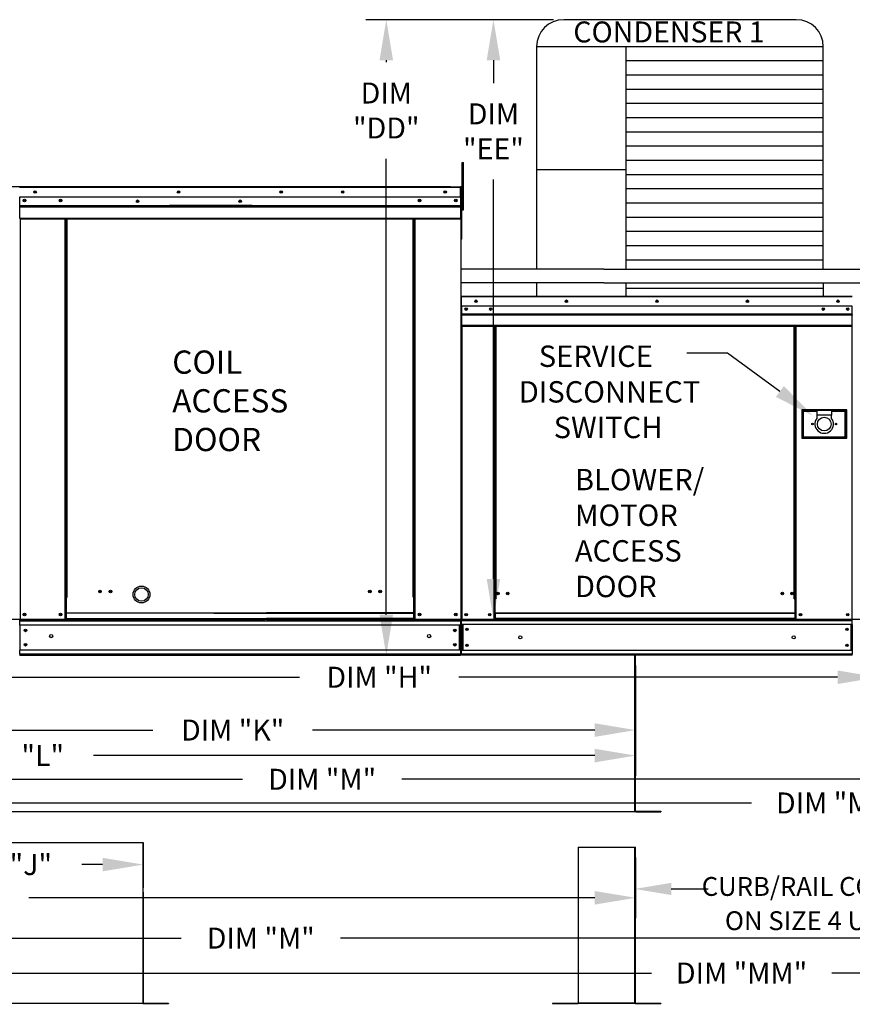
# Model space of a CAD drawing. Extents: x 0 to 1064, y -213 to 8.
# Drawn here: x 51 to 112, y -122 to -50 of the extents above; entities that cross this region are included whole.
import ezdxf

# ---------------------------------------------------------------- set-up
doc = ezdxf.new("R2010")
doc.units = 0
doc.header["$LTSCALE"] = 4
doc.header["$MEASUREMENT"] = 0
doc.layers.get('0').update_dxf_attribs({"linetype": 'CONTINUOUS'})
doc.layers.get('Defpoints').update_dxf_attribs({"linetype": 'CONTINUOUS'})
doc.styles.get("Standard").update_dxf_attribs({"font": 'TXT.shx', "height": 1.55})
doc.dimstyles.new('MOD', dxfattribs={"dimscale": 1.5, "dimtxt": 1.2, "dimasz": 2, "dimexe": 1, "dimexo": 0.5, "dimgap": 1, "dimtad": 0, "dimtih": 1, "dimtoh": 1, "dimzin": 0, "dimdsep": 46, "dimtxsty": 'Standard', "dimcen": 0.09, "dimadec": 0, "dimazin": 0, "dimtfac": 1, "dimtofl": 0, "dimtmove": 0, "dimatfit": 3, "dimfxl": 1, "dimtolj": 1, "dimtzin": 0, "dimarcsym": 0})

# ---------------------------------------------------------------- blocks, each defined once
blk = doc.blocks.new('*D19')
at = {"color": 0, "lineweight": -2, "transparency": 16777216}
for p, q in [((29.644, -61.976), (29.644, -58.976)), ((29.644, -58.976), (32.644, -58.976)), ((82.547, -61.976), (28.144, -61.976)), ((29.644, -90.945), (29.644, -64.976)), ((141.943, -93.945), (28.144, -93.945))]:
    blk.add_line(p, q, dxfattribs=at)
at = {"color": 0, "transparency": 16777216}
for points in [[(29.144, -64.976), (30.144, -64.976), (29.644, -61.976)], [(29.144, -90.945), (30.144, -90.945), (29.644, -93.945)]]:
    blk.add_solid(points, dxfattribs=at)
at = {"layer": 'Defpoints', "color": 0, "transparency": 16777216}
for p in [(29.644, -61.976), (83.297, -61.976), (142.693, -93.945)]:
    blk.add_point(p, dxfattribs=at)
at = {"color": 0, "transparency": 16777216, "insert": (38.536, -58.976), "char_height": 1.55, "attachment_point": 5}
blk.add_mtext('\\A1;DIM "D"', dxfattribs=at)
blk = doc.blocks.new('*D15')
at = {"color": 0, "lineweight": -2, "transparency": 16777216}
for p, q in [((4.342, -96.99), (4.342, -107.25)), ((141.782, -97.343), (141.782, -107.25)), ((7.342, -105.75), (67.17, -105.75)), ((138.782, -105.75), (78.954, -105.75))]:
    blk.add_line(p, q, dxfattribs=at)
at = {"color": 0, "transparency": 16777216}
for points in [[(7.342, -105.25), (7.342, -106.25), (4.342, -105.75)], [(138.782, -105.25), (138.782, -106.25), (141.782, -105.75)]]:
    blk.add_solid(points, dxfattribs=at)
at = {"layer": 'Defpoints', "color": 0, "transparency": 16777216}
for p in [(4.342, -96.24), (141.782, -96.593), (141.782, -105.75)]:
    blk.add_point(p, dxfattribs=at)
at = {"color": 0, "transparency": 16777216, "insert": (73.062, -105.75), "char_height": 1.55, "attachment_point": 5}
blk.add_mtext('\\A1;DIM "M"', dxfattribs=at)
blk = doc.blocks.new('*D14')
at = {"color": 0, "lineweight": -2, "transparency": 16777216}
for p, q in [((4.342, -96.99), (4.342, -105.499)), ((96.215, -97.344), (96.215, -105.499)), ((7.342, -103.999), (44.387, -103.999)), ((93.215, -103.999), (56.17, -103.999))]:
    blk.add_line(p, q, dxfattribs=at)
at = {"color": 0, "transparency": 16777216}
for points in [[(7.342, -103.499), (7.342, -104.499), (4.342, -103.999)], [(93.215, -103.499), (93.215, -104.499), (96.215, -103.999)]]:
    blk.add_solid(points, dxfattribs=at)
at = {"layer": 'Defpoints', "color": 0, "transparency": 16777216}
for p in [(4.342, -96.24), (96.215, -96.594), (96.215, -103.999)]:
    blk.add_point(p, dxfattribs=at)
at = {"color": 0, "transparency": 16777216, "insert": (50.279, -103.999), "char_height": 1.55, "attachment_point": 5}
blk.add_mtext('\\A1;DIM "L"', dxfattribs=at)
blk = doc.blocks.new('*D13')
at = {"color": 0, "lineweight": -2, "transparency": 16777216}
for p, q in [((96.215, -97.344), (96.215, -103.615)), ((36.682, -100.32), (36.682, -103.615)), ((39.682, -102.115), (60.557, -102.115)), ((93.215, -102.115), (72.34, -102.115))]:
    blk.add_line(p, q, dxfattribs=at)
at = {"color": 0, "transparency": 16777216}
for points in [[(39.682, -101.615), (39.682, -102.615), (36.682, -102.115)], [(93.215, -101.615), (93.215, -102.615), (96.215, -102.115)]]:
    blk.add_solid(points, dxfattribs=at)
at = {"layer": 'Defpoints', "color": 0, "transparency": 16777216}
for p in [(96.215, -96.594), (36.682, -99.57), (96.215, -102.115)]:
    blk.add_point(p, dxfattribs=at)
at = {"color": 0, "transparency": 16777216, "insert": (66.448, -102.115), "char_height": 1.55, "attachment_point": 5}
blk.add_mtext('\\A1;DIM "K"', dxfattribs=at)
blk = doc.blocks.new('*D10')
at = {"color": 0, "lineweight": -2, "transparency": 16777216}
for p, q in [((114.153, -91.608), (114.153, -99.711)), ((35.635, -97.343), (35.635, -99.711)), ((38.635, -98.211), (71.384, -98.211)), ((111.153, -98.211), (83.167, -98.211))]:
    blk.add_line(p, q, dxfattribs=at)
at = {"color": 0, "transparency": 16777216}
for points in [[(38.635, -97.711), (38.635, -98.711), (35.635, -98.211)], [(111.153, -97.711), (111.153, -98.711), (114.153, -98.211)]]:
    blk.add_solid(points, dxfattribs=at)
at = {"layer": 'Defpoints', "color": 0, "transparency": 16777216}
for p in [(114.153, -90.858), (35.635, -96.593), (114.153, -98.211)]:
    blk.add_point(p, dxfattribs=at)
at = {"color": 0, "transparency": 16777216, "insert": (77.276, -98.211), "char_height": 1.55, "attachment_point": 5}
blk.add_mtext('\\A1;DIM "H"', dxfattribs=at)
blk = doc.blocks.new('*D22')
at = {"color": 0, "lineweight": -2, "transparency": 16777216}
for p, q in [((88.128, -49.634), (76.301, -49.634)), ((77.801, -52.634), (77.801, -52.777)), ((77.801, -93.59), (77.801, -59.91)), ((82.623, -96.59), (76.301, -96.59))]:
    blk.add_line(p, q, dxfattribs=at)
at = {"color": 0, "transparency": 16777216}
for points in [[(77.301, -52.634), (78.301, -52.634), (77.801, -49.634)], [(77.301, -93.59), (78.301, -93.59), (77.801, -96.59)]]:
    blk.add_solid(points, dxfattribs=at)
at = {"layer": 'Defpoints', "color": 0, "transparency": 16777216}
for p in [(88.878, -49.634), (77.801, -96.59), (83.373, -96.59)]:
    blk.add_point(p, dxfattribs=at)
at = {"color": 0, "transparency": 16777216, "insert": (77.801, -56.344), "char_height": 1.55, "attachment_point": 5}
blk.add_mtext('\\A1;DIM\\P"DD"', dxfattribs=at)
blk = doc.blocks.new('*D21')
at = {"color": 0, "lineweight": -2, "transparency": 16777216}
for p, q in [((90.166, -49.634), (84.222, -49.634)), ((85.722, -52.634), (85.722, -54.316)), ((85.722, -90.943), (85.722, -61.449)), ((84.425, -93.943), (87.222, -93.943))]:
    blk.add_line(p, q, dxfattribs=at)
at = {"color": 0, "transparency": 16777216}
for points in [[(85.222, -52.634), (86.222, -52.634), (85.722, -49.634)], [(85.222, -90.943), (86.222, -90.943), (85.722, -93.943)]]:
    blk.add_solid(points, dxfattribs=at)
at = {"layer": 'Defpoints', "color": 0, "transparency": 16777216}
for p in [(90.916, -49.634), (83.675, -93.943), (85.722, -93.943)]:
    blk.add_point(p, dxfattribs=at)
at = {"color": 0, "transparency": 16777216, "insert": (85.722, -57.883), "char_height": 1.55, "attachment_point": 5}
blk.add_mtext('\\A1;DIM\\P"EE"', dxfattribs=at)
blk = doc.blocks.new('*D23')
at = {"color": 0, "lineweight": -2, "transparency": 16777216}
for p, q in [((4.342, -98.74), (4.342, -109)), ((172.204, -99.801), (172.204, -109)), ((7.342, -107.5), (104.79, -107.5)), ((169.204, -107.5), (118.123, -107.5))]:
    blk.add_line(p, q, dxfattribs=at)
at = {"color": 0, "transparency": 16777216}
for points in [[(7.342, -107), (7.342, -108), (4.342, -107.5)], [(169.204, -107), (169.204, -108), (172.204, -107.5)]]:
    blk.add_solid(points, dxfattribs=at)
at = {"layer": 'Defpoints', "color": 0, "transparency": 16777216}
for p in [(4.342, -97.99), (172.204, -99.051), (172.204, -107.5)]:
    blk.add_point(p, dxfattribs=at)
at = {"color": 0, "transparency": 16777216, "insert": (111.456, -107.5), "char_height": 1.55, "attachment_point": 5}
blk.add_mtext('\\A1;DIM "MM"', dxfattribs=at)
blk = doc.blocks.new('*D28')
at = {"color": 0, "lineweight": -2, "transparency": 16777216}
for p, q in [((4.342, -111.166), (4.342, -121.562)), ((172.204, -111.518), (172.204, -121.562)), ((7.342, -120.062), (97.396, -120.062)), ((169.204, -120.062), (110.729, -120.062))]:
    blk.add_line(p, q, dxfattribs=at)
at = {"color": 0, "transparency": 16777216}
for points in [[(7.342, -119.562), (7.342, -120.562), (4.342, -120.062)], [(169.204, -119.562), (169.204, -120.562), (172.204, -120.062)]]:
    blk.add_solid(points, dxfattribs=at)
at = {"layer": 'Defpoints', "color": 0, "transparency": 16777216}
for p in [(4.342, -110.416), (172.204, -110.768), (172.204, -120.062)]:
    blk.add_point(p, dxfattribs=at)
at = {"color": 0, "transparency": 16777216, "insert": (104.063, -120.062), "char_height": 1.55, "attachment_point": 5}
blk.add_mtext('\\A1;DIM "MM"', dxfattribs=at)
blk = doc.blocks.new('*D26')
at = {"color": 0, "lineweight": -2, "transparency": 16777216}
for p, q in [((36.682, -111.166), (36.682, -113.55)), ((59.827, -111.166), (59.827, -113.55)), ((39.682, -112.05), (43.505, -112.05)), ((56.827, -112.05), (55.288, -112.05))]:
    blk.add_line(p, q, dxfattribs=at)
at = {"color": 0, "transparency": 16777216}
for points in [[(39.682, -111.55), (39.682, -112.55), (36.682, -112.05)], [(56.827, -111.55), (56.827, -112.55), (59.827, -112.05)]]:
    blk.add_solid(points, dxfattribs=at)
at = {"layer": 'Defpoints', "color": 0, "transparency": 16777216}
for p in [(36.682, -110.416), (59.827, -110.416), (36.682, -112.05)]:
    blk.add_point(p, dxfattribs=at)
at = {"color": 0, "transparency": 16777216, "insert": (49.396, -112.05), "char_height": 1.55, "attachment_point": 5}
blk.add_mtext('\\A1;DIM "J"', dxfattribs=at)
blk = doc.blocks.new('*D25')
at = {"color": 0, "lineweight": -2, "transparency": 16777216}
for p, q in [((4.342, -111.166), (4.342, -118.986)), ((141.782, -111.518), (141.782, -118.986)), ((7.342, -117.486), (62.631, -117.486)), ((138.782, -117.486), (74.414, -117.486))]:
    blk.add_line(p, q, dxfattribs=at)
at = {"color": 0, "transparency": 16777216}
for points in [[(7.342, -116.986), (7.342, -117.986), (4.342, -117.486)], [(138.782, -116.986), (138.782, -117.986), (141.782, -117.486)]]:
    blk.add_solid(points, dxfattribs=at)
at = {"layer": 'Defpoints', "color": 0, "transparency": 16777216}
for p in [(4.342, -110.416), (141.782, -110.768), (141.782, -117.486)]:
    blk.add_point(p, dxfattribs=at)
at = {"color": 0, "transparency": 16777216, "insert": (68.523, -117.486), "char_height": 1.55, "attachment_point": 5}
blk.add_mtext('\\A1;DIM "M"', dxfattribs=at)
blk = doc.blocks.new('*D24')
at = {"color": 0, "lineweight": -2, "transparency": 16777216}
for p, q in [((4.342, -111.166), (4.342, -116.006)), ((96.215, -111.519), (96.215, -116.006)), ((7.342, -114.506), (39.589, -114.506)), ((93.215, -114.506), (51.373, -114.506))]:
    blk.add_line(p, q, dxfattribs=at)
at = {"color": 0, "transparency": 16777216}
for points in [[(7.342, -114.006), (7.342, -115.006), (4.342, -114.506)], [(93.215, -114.006), (93.215, -115.006), (96.215, -114.506)]]:
    blk.add_solid(points, dxfattribs=at)
at = {"layer": 'Defpoints', "color": 0, "transparency": 16777216}
for p in [(4.342, -110.416), (96.215, -110.769), (96.215, -114.506)]:
    blk.add_point(p, dxfattribs=at)
at = {"color": 0, "transparency": 16777216, "insert": (45.481, -114.506), "char_height": 1.55, "attachment_point": 5}
blk.add_mtext('\\A1;DIM "L"', dxfattribs=at)

msp = doc.modelspace()

# ---------------------------------------------------------------- linework, layer by layer
for p, q in [((108.105, -49.634), (90.916, -49.634)), ((88.916, -51.634), (88.916, -68.071)), ((110.105, -51.634), (88.916, -51.634)), ((95.499, -51.634), (95.499, -68.071)), ((110.105, -68.074), (110.105, -51.634)), ((110.105, -52.685), (95.499, -52.685)), ((110.105, -53.736), (95.499, -53.736)), ((110.105, -54.786), (95.499, -54.786)), ((110.105, -55.837), (95.499, -55.837)), ((110.105, -56.887), (95.499, -56.887)), ((110.105, -57.938), (95.499, -57.938)), ((110.105, -58.989), (95.499, -58.989)), ((110.105, -60.039), (95.499, -60.039)), ((95.499, -60.738), (88.916, -60.738)), ((110.105, -61.09), (95.499, -61.09)), ((83.321, -62.031), (83.32, -93.972)), ((83.349, -62.028), (83.349, -65.853)), ((110.105, -62.14), (95.499, -62.14)), ((110.105, -63.191), (95.499, -63.191)), ((110.105, -64.242), (95.499, -64.242)), ((110.105, -65.292), (95.499, -65.292)), ((83.349, -65.853), (83.321, -65.881)), ((110.105, -66.343), (95.499, -66.343)), ((110.105, -67.394), (95.499, -67.394)), ((93.878, -68.071), (83.321, -68.071)), ((93.878, -68.071), (124.3, -68.076)), ((93.878, -69.075), (83.321, -69.075)), ((88.916, -69.075), (88.916, -70.071)), ((93.878, -69.075), (124.3, -69.081)), ((95.499, -69.071), (95.499, -70.071)), ((110.105, -69.073), (110.105, -70.071)), ((110.105, -69.495), (95.499, -69.495)), ((103.017, -74.277), (100.017, -74.277)), ((106.893, -77.104), (103.017, -74.277)), ((96.181, -108.143), (36.716, -108.144)), ((36.682, -110.416), (59.827, -110.416)), ((91.972, -110.769), (96.215, -110.769)), ((98.862, -113.851), (101.581, -113.851))]:
    msp.add_line(p, q)
at = {"color": 7, "linetype": 'Continuous'}
for p, q in [((83.399, -60.189), (83.503, -60.189)), ((83.399, -60.577), (83.399, -60.189)), ((83.503, -60.577), (83.503, -60.189)), ((83.399, -63.68), (83.399, -60.577)), ((83.399, -60.577), (83.503, -60.577)), ((83.503, -63.68), (83.503, -60.577)), ((50.702, -61.976), (83.296, -61.976)), ((83.296, -62.028), (50.702, -62.028)), ((83.296, -61.981), (83.296, -61.976)), ((83.297, -61.976), (83.296, -61.976)), ((83.296, -62.028), (83.296, -61.981)), ((83.297, -62.003), (83.296, -62.003)), ((83.296, -62.751), (83.296, -62.028)), ((83.321, -62.031), (83.296, -62.031)), ((83.297, -62.003), (83.297, -61.976)), ((83.321, -62.028), (83.349, -62.028)), ((83.321, -62.028), (83.349, -62.028)), ((83.296, -62.751), (50.702, -62.751)), ((50.705, -63.357), (50.705, -62.751)), ((83.293, -62.751), (83.293, -63.357)), ((83.399, -62.807), (83.321, -62.807)), ((50.705, -63.357), (83.293, -63.357)), ((50.705, -63.381), (50.705, -63.357)), ((50.705, -63.381), (83.293, -63.381)), ((50.705, -63.417), (50.705, -63.381)), ((83.293, -63.417), (50.705, -63.417)), ((50.705, -63.469), (50.705, -63.417)), ((50.705, -63.469), (83.293, -63.469)), ((50.705, -64.294), (50.705, -63.469)), ((67.896, -63.349), (61.774, -63.349)), ((67.896, -63.43), (61.774, -63.43)), ((83.293, -63.357), (83.293, -63.381)), ((83.293, -63.381), (83.293, -63.417)), ((83.293, -63.417), (83.293, -63.469)), ((83.293, -63.469), (83.293, -64.294)), ((83.321, -63.583), (83.399, -63.583)), ((83.399, -63.68), (83.503, -63.68)), ((50.705, -64.294), (83.293, -64.294)), ((50.705, -64.294), (50.705, -64.346)), ((50.705, -64.346), (83.293, -64.346)), ((50.729, -64.346), (50.729, -93.965)), ((54.068, -92.296), (54.068, -64.346)), ((54.12, -92.296), (54.12, -64.346)), ((54.144, -92.296), (54.144, -64.346)), ((54.168, -92.296), (54.168, -64.346)), ((54.22, -92.296), (54.22, -64.346)), ((79.777, -92.296), (79.777, -64.346)), ((79.829, -92.296), (79.829, -64.346)), ((79.854, -92.296), (79.854, -64.346)), ((79.878, -92.296), (79.878, -64.346)), ((79.93, -92.296), (79.93, -64.346)), ((83.293, -64.346), (83.293, -64.294)), ((83.347, -70.12), (83.321, -70.12)), ((83.321, -70.12), (83.321, -70.793)), ((83.347, -70.12), (83.347, -70.793)), ((83.37, -70.123), (83.347, -70.123)), ((83.369, -70.097), (83.369, -70.071)), ((83.37, -70.071), (83.369, -70.071)), ((83.37, -70.097), (83.369, -70.097)), ((83.37, -70.071), (112.248, -70.071)), ((83.37, -70.077), (83.37, -70.071)), ((83.37, -70.077), (83.37, -70.12)), ((112.248, -70.12), (83.37, -70.12)), ((83.37, -70.793), (83.37, -70.12)), ((83.347, -70.793), (83.321, -70.793)), ((83.347, -70.793), (83.347, -93.943)), ((112.248, -70.793), (83.37, -70.793)), ((83.373, -70.793), (83.373, -71.356)), ((111.91, -70.969), (111.91, -71.063)), ((112.245, -71.356), (112.245, -70.793)), ((83.373, -71.356), (112.245, -71.356)), ((83.373, -71.356), (83.373, -71.379)), ((112.245, -71.379), (83.373, -71.379)), ((83.373, -71.412), (83.373, -71.379)), ((83.373, -71.412), (112.245, -71.412)), ((83.373, -71.461), (83.373, -71.412)), ((112.245, -71.461), (83.373, -71.461)), ((83.373, -71.461), (83.373, -72.228)), ((112.245, -71.379), (112.245, -71.356)), ((112.245, -71.412), (112.245, -71.379)), ((112.245, -71.412), (112.245, -71.461)), ((112.245, -72.228), (112.245, -71.461)), ((112.245, -72.228), (83.373, -72.228)), ((83.373, -72.228), (83.373, -72.276)), ((83.373, -72.276), (112.245, -72.276)), ((83.395, -72.276), (83.395, -93.943)), ((85.759, -72.276), (85.759, -92.416)), ((85.807, -72.276), (85.807, -92.416)), ((85.83, -72.276), (85.83, -92.416)), ((85.853, -72.276), (85.853, -92.416)), ((85.901, -72.276), (85.901, -92.416)), ((107.961, -92.416), (107.961, -72.276)), ((108.01, -92.416), (108.01, -72.276)), ((108.032, -92.416), (108.032, -72.276)), ((108.055, -92.416), (108.055, -72.276)), ((108.103, -92.416), (108.103, -72.276)), ((112.222, -72.276), (112.222, -93.943)), ((112.245, -72.276), (112.245, -72.228)), ((111.83, -78.46), (108.51, -78.46)), ((108.51, -78.46), (108.51, -80.553)), ((108.546, -80.517), (108.546, -78.496)), ((108.546, -78.496), (108.618, -78.568)), ((108.546, -78.496), (109.628, -78.496)), ((109.628, -78.496), (109.628, -78.857)), ((110.711, -78.496), (109.628, -78.496)), ((110.711, -78.496), (111.794, -78.496)), ((110.711, -78.496), (110.711, -78.857)), ((111.794, -78.496), (111.722, -78.568)), ((111.794, -78.496), (111.794, -80.517)), ((111.83, -80.553), (111.83, -78.46)), ((108.618, -78.568), (108.618, -80.445)), ((109.628, -78.568), (108.618, -78.568)), ((109.628, -78.857), (109.628, -79.085)), ((110.711, -78.857), (109.628, -78.857)), ((111.722, -78.568), (110.711, -78.568)), ((110.711, -79.085), (110.711, -78.857)), ((111.722, -80.445), (111.722, -78.568)), ((108.51, -80.553), (111.83, -80.553)), ((108.618, -80.445), (108.546, -80.517)), ((111.794, -80.517), (108.546, -80.517)), ((108.618, -80.445), (111.722, -80.445)), ((111.722, -80.445), (111.794, -80.517)), ((54.068, -93.965), (54.068, -92.296)), ((54.12, -92.296), (54.068, -92.296)), ((54.168, -92.324), (54.068, -92.324)), ((54.068, -92.376), (54.168, -92.376)), ((54.168, -92.296), (54.12, -92.296)), ((54.168, -93.456), (54.168, -92.296)), ((54.168, -92.296), (54.22, -92.296)), ((79.829, -92.296), (79.777, -92.296)), ((79.829, -92.296), (79.878, -92.296)), ((79.829, -93.456), (79.829, -92.296)), ((79.829, -92.324), (79.93, -92.324)), ((79.93, -92.376), (79.829, -92.376)), ((79.878, -92.296), (79.93, -92.296)), ((79.93, -93.965), (79.93, -92.296)), ((85.807, -92.416), (85.759, -92.416)), ((85.759, -92.416), (85.759, -93.943)), ((85.853, -92.464), (85.759, -92.464)), ((85.853, -92.416), (85.807, -92.416)), ((85.901, -92.416), (85.853, -92.416)), ((85.853, -93.469), (85.853, -92.416)), ((107.961, -92.416), (108.01, -92.416)), ((108.055, -92.416), (108.01, -92.416)), ((108.01, -92.416), (108.01, -93.469)), ((108.103, -92.464), (108.01, -92.464)), ((108.103, -92.416), (108.055, -92.416)), ((108.103, -93.943), (108.103, -92.416)), ((54.168, -93.456), (68.95, -93.456)), ((54.168, -93.471), (54.168, -93.456)), ((65.047, -93.471), (54.168, -93.471)), ((54.168, -93.88), (54.168, -93.471)), ((65.047, -93.471), (79.829, -93.471)), ((79.829, -93.456), (68.95, -93.456)), ((79.829, -93.471), (79.829, -93.456)), ((79.829, -93.88), (79.829, -93.471)), ((108.01, -93.469), (85.853, -93.469)), ((85.853, -93.469), (85.853, -93.483)), ((85.853, -93.483), (108.01, -93.483)), ((85.853, -93.483), (85.853, -93.863)), ((108.01, -93.483), (108.01, -93.469)), ((108.01, -93.483), (108.01, -93.863)), ((50.677, -93.965), (50.729, -93.965)), ((50.705, -93.965), (50.705, -94.047)), ((50.705, -94.047), (83.293, -94.047)), ((50.705, -94.353), (50.705, -94.047)), ((83.293, -94.353), (50.705, -94.353)), ((50.705, -94.353), (50.705, -96.205)), ((68.85, -93.965), (50.729, -93.965)), ((54.068, -93.913), (54.168, -93.913)), ((54.068, -93.965), (54.168, -93.965)), ((54.168, -93.88), (68.95, -93.88)), ((54.168, -93.88), (54.168, -93.965)), ((65.047, -93.965), (54.168, -93.965)), ((79.829, -93.88), (68.95, -93.88)), ((68.95, -93.965), (79.829, -93.965)), ((79.829, -93.88), (79.829, -93.965)), ((79.93, -93.913), (79.829, -93.913)), ((79.93, -93.965), (79.829, -93.965)), ((79.93, -93.965), (83.269, -93.965)), ((83.211, -96.205), (83.211, -94.353)), ((83.235, -94.353), (83.235, -96.205)), ((83.265, -93.965), (83.317, -93.965)), ((83.269, -93.965), (83.321, -93.965)), ((83.269, -93.972), (83.317, -93.972)), ((83.273, -93.972), (83.32, -93.972)), ((83.293, -94.047), (83.293, -96.205)), ((83.347, -93.943), (83.395, -93.943)), ((83.373, -93.943), (83.373, -94.019)), ((83.373, -94.019), (112.245, -94.019)), ((83.373, -94.303), (83.373, -94.019)), ((112.245, -94.303), (83.373, -94.303)), ((83.373, -94.303), (83.373, -96.229)), ((83.395, -93.943), (85.759, -93.943)), ((83.427, -94.303), (83.427, -96.229)), ((83.449, -94.303), (83.449, -96.229)), ((85.853, -93.894), (85.759, -93.894)), ((85.853, -93.943), (85.759, -93.943)), ((108.01, -93.863), (85.853, -93.863)), ((85.853, -93.943), (85.853, -93.863)), ((85.853, -93.943), (108.01, -93.943)), ((108.01, -93.863), (108.01, -93.943)), ((108.103, -93.894), (108.01, -93.894)), ((108.103, -93.943), (108.01, -93.943)), ((108.103, -93.943), (112.222, -93.943)), ((112.168, -96.229), (112.168, -94.303)), ((112.191, -94.303), (112.191, -96.229)), ((112.222, -93.943), (112.271, -93.943)), ((112.245, -94.019), (112.245, -93.943)), ((112.245, -94.303), (112.245, -94.019)), ((112.245, -94.303), (112.245, -96.229)), ((83.293, -96.205), (50.705, -96.205)), ((50.705, -96.511), (50.705, -96.205)), ((83.293, -96.511), (50.705, -96.511)), ((50.705, -96.511), (50.705, -96.593)), ((83.293, -96.593), (50.705, -96.593)), ((83.293, -96.205), (83.293, -96.511)), ((83.293, -96.593), (83.293, -96.511)), ((112.245, -96.229), (83.373, -96.229)), ((83.373, -96.514), (83.373, -96.229)), ((112.245, -96.514), (83.373, -96.514)), ((83.373, -96.514), (83.373, -96.59)), ((112.245, -96.59), (83.373, -96.59)), ((96.181, -108.087), (96.181, -96.594)), ((96.215, -108.086), (96.215, -96.594)), ((112.245, -96.229), (112.245, -96.514)), ((112.245, -96.59), (112.245, -96.514)), ((96.181, -108.086), (96.21, -108.086)), ((96.181, -108.087), (96.181, -108.109)), ((96.181, -108.087), (96.215, -108.087)), ((96.181, -108.109), (96.181, -108.143)), ((96.21, -108.086), (96.215, -108.086)), ((96.215, -108.086), (96.215, -108.087)), ((96.237, -108.109), (98.101, -108.109)), ((96.237, -108.109), (96.237, -108.143)), ((96.237, -108.143), (98.101, -108.143)), ((98.101, -108.109), (98.101, -108.143)), ((59.795, -110.416), (59.795, -122.319)), ((59.827, -110.416), (59.827, -113.764)), ((91.972, -110.769), (91.972, -122.263)), ((92.006, -122.263), (92.006, -110.769)), ((96.181, -122.262), (96.181, -110.769)), ((96.215, -122.262), (96.215, -110.769)), ((59.795, -122.262), (59.825, -122.262)), ((59.795, -122.263), (59.795, -122.285)), ((59.795, -122.263), (59.829, -122.263)), ((59.795, -122.285), (59.795, -122.319)), ((59.825, -122.262), (59.829, -122.262)), ((59.829, -122.262), (59.829, -122.263)), ((59.851, -122.285), (61.715, -122.285)), ((59.851, -122.285), (59.851, -122.319)), ((59.851, -122.319), (61.715, -122.319)), ((61.715, -122.285), (61.715, -122.319)), ((90.086, -122.285), (91.95, -122.285)), ((90.086, -122.285), (90.086, -122.319)), ((90.086, -122.319), (91.95, -122.319)), ((91.95, -122.285), (91.95, -122.319)), ((92.006, -122.263), (91.972, -122.263)), ((91.972, -122.263), (91.972, -122.263)), ((91.977, -122.263), (91.972, -122.263)), ((91.972, -122.263), (96.147, -122.263)), ((96.147, -122.285), (91.972, -122.285)), ((96.147, -122.319), (91.972, -122.319)), ((91.977, -122.263), (92.006, -122.263)), ((92.006, -122.285), (92.006, -122.263)), ((92.006, -122.285), (92.006, -122.319)), ((96.181, -122.262), (96.215, -122.262)), ((96.181, -122.262), (96.21, -122.262)), ((96.181, -122.262), (96.181, -122.284)), ((96.181, -122.284), (96.181, -122.318)), ((96.21, -122.262), (96.215, -122.262)), ((96.215, -122.262), (96.215, -122.262)), ((96.237, -122.284), (96.237, -122.318)), ((96.237, -122.284), (98.101, -122.284)), ((96.237, -122.318), (98.101, -122.318)), ((98.101, -122.284), (98.101, -122.318))]:
    msp.add_line(p, q, dxfattribs=at)
at = {"color": 7}
for p, q in [((59.827, -114.098), (59.827, -122.319)), ((59.795, -122.319), (36.716, -122.319))]:
    msp.add_line(p, q, dxfattribs=at)
msp.add_lwpolyline([(88.916, -65.818), (88.916, -66.421)])
at = {"color": 7, "linetype": 'Continuous'}
for centre, radius in [((51.841, -62.363), 0.097), ((51.841, -62.363), 0.0504), ((62.452, -62.363), 0.097), ((62.452, -62.363), 0.0504), ((70.031, -62.363), 0.097), ((70.031, -62.363), 0.0504), ((74.578, -62.363), 0.097), ((74.578, -62.363), 0.0504), ((82.157, -62.363), 0.097), ((82.157, -62.363), 0.0504), ((51.065, -62.991), 0.097), ((51.065, -62.991), 0.0504), ((53.732, -62.991), 0.097), ((53.732, -62.991), 0.0504), ((59.42, -63.05), 0.097), ((59.42, -63.05), 0.0504), ((66.999, -63.05), 0.097), ((66.999, -63.05), 0.0504), ((80.266, -62.991), 0.097), ((80.266, -62.991), 0.0504), ((82.933, -62.991), 0.097), ((82.933, -62.991), 0.0504), ((84.43, -70.432), 0.0902), ((84.43, -70.432), 0.0469), ((91.119, -70.432), 0.0902), ((91.119, -70.432), 0.0469), ((97.809, -70.432), 0.0902), ((97.809, -70.432), 0.0469), ((104.498, -70.432), 0.0902), ((104.498, -70.432), 0.0469), ((111.188, -70.432), 0.0902), ((111.188, -70.432), 0.0469), ((83.708, -71.016), 0.0902), ((83.708, -71.016), 0.0469), ((85.512, -71.016), 0.0902), ((85.512, -71.016), 0.0469), ((110.105, -71.016), 0.0902), ((110.105, -71.016), 0.0469), ((111.91, -71.016), 0.0902), ((111.91, -71.016), 0.0469), ((110.17, -79.506), 0.505), ((109.304, -79.506), 0.0595), ((111.036, -79.506), 0.0595), ((56.642, -91.874), 0.097), ((56.642, -91.874), 0.0504), ((57.418, -91.874), 0.097), ((57.418, -91.874), 0.0504), ((76.58, -91.874), 0.097), ((76.58, -91.874), 0.0504), ((77.356, -91.874), 0.097), ((77.356, -91.874), 0.0504), ((86.059, -92.023), 0.0902), ((86.059, -92.023), 0.0469), ((86.781, -92.023), 0.0902), ((86.781, -92.023), 0.0469), ((107.081, -92.023), 0.0902), ((107.081, -92.023), 0.0469), ((107.803, -92.023), 0.0902), ((107.803, -92.023), 0.0469), ((51.065, -93.577), 0.097), ((51.065, -93.577), 0.0504), ((53.732, -93.577), 0.097), ((53.732, -93.577), 0.0504), ((80.266, -93.577), 0.097), ((80.266, -93.577), 0.0504), ((82.933, -93.577), 0.097), ((82.933, -93.577), 0.0504), ((83.708, -93.582), 0.0902), ((83.708, -93.582), 0.0469), ((85.447, -93.582), 0.0902), ((85.447, -93.582), 0.0469), ((108.416, -93.582), 0.0902), ((108.416, -93.582), 0.0469), ((111.91, -93.582), 0.0902), ((111.91, -93.582), 0.0469), ((51.132, -94.75), 0.097), ((51.132, -94.75), 0.0504), ((53.032, -95.17), 0.121), ((80.965, -95.17), 0.121), ((82.866, -94.75), 0.097), ((82.866, -94.75), 0.0504), ((83.77, -94.673), 0.0902), ((83.77, -94.673), 0.0469), ((87.704, -95.266), 0.113), ((107.914, -95.266), 0.113), ((111.847, -94.673), 0.0902), ((111.847, -94.673), 0.0469), ((51.132, -95.808), 0.097), ((51.132, -95.808), 0.0504), ((82.866, -95.808), 0.097), ((82.866, -95.808), 0.0504), ((83.77, -95.86), 0.0902), ((83.77, -95.86), 0.0469), ((111.847, -95.86), 0.0902), ((111.847, -95.86), 0.0469)]:
    msp.add_circle(centre, radius, dxfattribs=at)
for radius in [0.625, 0.5]:
    msp.add_circle((59.706, -92.098), radius)
for centre, start, end in [((90.916, -51.634), 90, 180), ((108.105, -51.634), 0, 90)]:
    msp.add_arc(centre, 2, start, end)
for centre, radius, start, end in [((83.297, -62.028), 0.052, 0, 90), ((83.297, -62.028), 0.0241, 0, 90), ((83.369, -70.12), 0.0484, 90, 180), ((83.369, -70.12), 0.0224, 90, 180), ((110.17, -79.506), 0.686, 142.13635, 37.86365), ((96.237, -108.087), 0.0559, 180, 270), ((96.237, -108.087), 0.0219, 180, 270), ((59.851, -122.263), 0.0559, 180, 270), ((59.851, -122.263), 0.0219, 180, 270), ((91.95, -122.263), 0.0559, 270, 0), ((91.95, -122.263), 0.0219, 270, 0), ((96.237, -122.262), 0.0559, 180, 270), ((96.237, -122.262), 0.0219, 180, 270)]:
    msp.add_arc(centre, radius, start, end, dxfattribs=at)
for points in [[(106.598, -77.508), (107.188, -76.7), (109.317, -78.872)], [(98.862, -113.401), (98.862, -114.301), (96.162, -113.851)]]:
    msp.add_solid(points)

# ---------------------------------------------------------------- texts
at = {"linetype": 'Continuous'}
for s, height, p in [('CONDENSER 1', 1.54688, (91.627, -51.314)), (' CURB/RAIL COMBINATION USED', 1.39219, (100.692, -114.362)), ('ON SIZE 4 UNITS', 1.39219, (102.831, -116.892))]:
    msp.add_text(s, height=height, dxfattribs=at).set_placement(p)
at = {"color": 7, "linetype": 'Continuous'}
for s, height, p in [('SERVICE ', 1.5789, (89.072, -75.286)), ('DISCONNECT ', 1.57894, (87.595, -77.918)), ('SWITCH', 1.5789, (90.176, -80.549)), ('BLOWER/', 1.5789, (91.743, -84.401)), ('MOTOR', 1.5789, (91.743, -87.032)), ('ACCESS', 1.5789, (91.743, -89.664)), ('DOOR', 1.5789, (91.743, -92.295))]:
    msp.add_text(s, height=height, dxfattribs=at).set_placement(p)
at = {"insert": (61.981, -74.074), "char_height": 1.7152, "attachment_point": 1}
msp.add_mtext('COIL\\PACCESS\\PDOOR', dxfattribs=at)

# ---------------------------------------------------------------- dimensions: what is measured, and where the dimension line sits
at = {"color": 7}
for base, p1, p2, text, picture, middle in [((77.801, -96.59), (88.878, -49.634), (83.373, -96.59), 'DIM\\P"DD"', '*D22', (77.801, -56.344)), ((85.722, -93.943), (90.916, -49.634), (83.675, -93.943), 'DIM\\P"EE"', '*D21', (85.722, -57.883))]:
    dim = msp.add_linear_dim(base=base, p1=p1, p2=p2, angle=90, text=text, dimstyle='MOD', dxfattribs=at)
    dim.commit()
    dim.dimension.update_dxf_attribs({"geometry": picture, "text_midpoint": middle, "dimtype": 160})
dim = msp.add_linear_dim(base=(29.644, -61.976), p1=(142.693, -93.945), p2=(83.297, -61.976), angle=90, text='DIM "D"', dimstyle='MOD')
dim.commit()
dim.dimension.update_dxf_attribs({"geometry": '*D19', "text_midpoint": (38.536, -58.976), "dimtype": 160})
for base, p1, p2, text, picture, middle in [((114.153, -98.211), (35.635, -96.593), (114.153, -90.858), 'DIM "H"', '*D10', (77.276, -98.211)), ((172.204, -107.5), (4.342, -97.99), (172.204, -99.051), 'DIM "MM"', '*D23', (111.456, -107.5)), ((172.204, -120.062), (4.342, -110.416), (172.204, -110.768), 'DIM "MM"', '*D28', (104.063, -120.062))]:
    dim = msp.add_linear_dim(base=base, p1=p1, p2=p2, text=text, dimstyle='MOD')
    dim.commit()
    dim.dimension.update_dxf_attribs({"geometry": picture, "text_midpoint": middle, "dimtype": 160})
for base, p1, p2, text, picture, middle in [((141.782, -105.75), (4.342, -96.24), (141.782, -96.593), 'DIM "M"', '*D15', (73.062, -105.75)), ((96.215, -103.999), (4.342, -96.24), (96.215, -96.594), 'DIM "L"', '*D14', (50.279, -103.999)), ((96.215, -102.115), (36.682, -99.57), (96.215, -96.594), 'DIM "K"', '*D13', (66.448, -102.115))]:
    dim = msp.add_linear_dim(base=base, p1=p1, p2=p2, text=text, dimstyle='MOD')
    dim.commit()
    dim.dimension.update_dxf_attribs({"geometry": picture, "text_midpoint": middle})
for base, p1, p2, text, picture, middle in [((36.682, -112.05), (59.827, -110.416), (36.682, -110.416), 'DIM "J"', '*D26', (49.396, -112.05)), ((141.782, -117.486), (4.342, -110.416), (141.782, -110.768), 'DIM "M"', '*D25', (68.523, -117.486)), ((96.215, -114.506), (4.342, -110.416), (96.215, -110.769), 'DIM "L"', '*D24', (45.481, -114.506))]:
    dim = msp.add_linear_dim(base=base, p1=p1, p2=p2, text=text, dimstyle='MOD', dxfattribs=at)
    dim.commit()
    dim.dimension.update_dxf_attribs({"geometry": picture, "text_midpoint": middle, "dimtype": 160})

doc.saveas('drawing.dxf')
